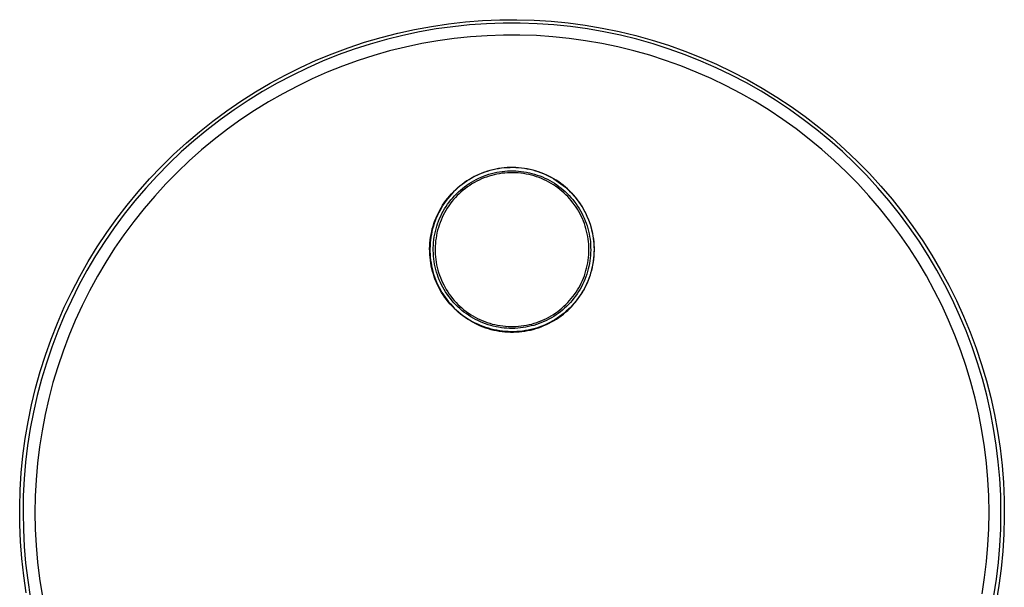
# Model space of a CAD drawing. Units: millimetres. Extents: x -182 to 210, y -226 to 221.
# Drawn here: x 60 to 210, y 134 to 221 of the extents above; entities that cross this region are included whole.
import ezdxf

# ---------------------------------------------------------------- set-up
doc = ezdxf.new("R2010")
doc.units = ezdxf.units.MM
doc.header["$MEASUREMENT"] = 0
doc.layers.add('Default', color=7, linetype='Continuous', true_color=0x000000)

msp = doc.modelspace()

# ---------------------------------------------------------------- linework, layer by layer
at = {"layer": 'Default', "color": 7, "true_color": 0xffffff}
for p, q in [((128.37, 220.32), (130.98, 220.52)), ((130.98, 220.52), (133.59, 220.63)), ((133.59, 220.63), (136.21, 220.65)), ((136.21, 220.65), (138.82, 220.58)), ((138.82, 220.58), (141.43, 220.42)), ((118.05, 218.6), (120.61, 219.17)), ((120.61, 219.17), (123.18, 219.64)), ((123.9, 219.24), (121.36, 218.79)), ((123.18, 219.64), (125.77, 220.02)), ((126.44, 219.59), (123.9, 219.24)), ((125.77, 220.02), (128.37, 220.32)), ((129, 219.86), (126.44, 219.59)), ((131.57, 220.04), (129, 219.86)), ((134.14, 220.13), (131.57, 220.04)), ((136.71, 220.13), (134.14, 220.13)), ((139.28, 220.04), (136.71, 220.13)), ((141.84, 219.87), (139.28, 220.04)), ((141.43, 220.42), (144.04, 220.16)), ((144.4, 219.6), (141.84, 219.87)), ((144.04, 220.16), (146.63, 219.82)), ((146.95, 219.25), (144.4, 219.6)), ((146.63, 219.82), (149.21, 219.38)), ((149.48, 218.81), (146.95, 219.25)), ((149.21, 219.38), (151.78, 218.86)), ((113.01, 217.21), (115.52, 217.95)), ((116.35, 217.65), (113.88, 216.94)), ((115.52, 217.95), (118.05, 218.6)), ((118.85, 218.26), (116.35, 217.65)), ((121.36, 218.79), (118.85, 218.26)), ((126.66, 217.79), (124.18, 217.44)), ((129.16, 218.05), (126.66, 217.79)), ((131.66, 218.22), (129.16, 218.05)), ((134.17, 218.31), (131.66, 218.22)), ((136.68, 218.31), (134.17, 218.31)), ((139.19, 218.23), (136.68, 218.31)), ((141.69, 218.06), (139.19, 218.23)), ((144.18, 217.8), (141.69, 218.06)), ((146.67, 217.46), (144.18, 217.8)), ((152, 218.28), (149.48, 218.81)), ((151.78, 218.86), (154.32, 218.25)), ((154.5, 217.67), (152, 218.28)), ((154.32, 218.25), (156.84, 217.54)), ((156.97, 216.97), (154.5, 217.67)), ((156.84, 217.54), (159.33, 216.75)), ((108.07, 215.47), (110.53, 216.39)), ((111.43, 216.16), (109.01, 215.28)), ((110.53, 216.39), (113.01, 217.21)), ((113.88, 216.94), (111.43, 216.16)), ((119.25, 216.49), (116.82, 215.89)), ((121.71, 217.01), (119.25, 216.49)), ((124.18, 217.44), (121.71, 217.01)), ((149.14, 217.03), (146.67, 217.46)), ((151.6, 216.51), (149.14, 217.03)), ((154.03, 215.91), (151.6, 216.51)), ((159.42, 216.18), (156.97, 216.97)), ((159.33, 216.75), (161.8, 215.88)), ((161.84, 215.32), (159.42, 216.18)), ((105.65, 214.47), (108.07, 215.47)), ((109.01, 215.28), (106.62, 214.33)), ((114.41, 215.21), (112.02, 214.44)), ((116.82, 215.89), (114.41, 215.21)), ((156.45, 215.23), (154.03, 215.91)), ((158.83, 214.46), (156.45, 215.23)), ((161.8, 215.88), (164.23, 214.92)), ((164.23, 214.36), (161.84, 215.32)), ((164.23, 214.92), (166.63, 213.87)), ((100.93, 212.23), (103.27, 213.39)), ((104.27, 213.29), (101.96, 212.18)), ((103.27, 213.39), (105.65, 214.47)), ((106.62, 214.33), (104.27, 213.29)), ((109.66, 213.59), (107.33, 212.66)), ((112.02, 214.44), (109.66, 213.59)), ((161.2, 213.62), (158.83, 214.46)), ((163.53, 212.69), (161.2, 213.62)), ((166.58, 213.33), (164.23, 214.36)), ((168.9, 212.22), (166.58, 213.33)), ((166.63, 213.87), (168.99, 212.74)), ((98.63, 210.98), (100.93, 212.23)), ((101.96, 212.18), (99.68, 210.98)), ((105.03, 211.64), (102.77, 210.55)), ((107.33, 212.66), (105.03, 211.64)), ((165.82, 211.68), (163.53, 212.69)), ((168.08, 210.59), (165.82, 211.68)), ((171.18, 211.02), (168.9, 212.22)), ((168.99, 212.74), (171.31, 211.53)), ((171.31, 211.53), (173.59, 210.24)), ((96.37, 209.66), (98.63, 210.98)), ((99.68, 210.98), (97.45, 209.71)), ((102.77, 210.55), (100.55, 209.39)), ((170.31, 209.43), (168.08, 210.59)), ((173.41, 209.75), (171.18, 211.02)), ((173.59, 210.24), (175.82, 208.87)), ((94.16, 208.26), (96.37, 209.66)), ((97.45, 209.71), (95.26, 208.36)), ((100.55, 209.39), (98.37, 208.14)), ((172.49, 208.19), (170.31, 209.43)), ((175.6, 208.4), (173.41, 209.75)), ((175.82, 208.87), (178, 207.43)), ((92, 206.78), (94.16, 208.26)), ((95.26, 208.36), (93.12, 206.93)), ((98.37, 208.14), (96.24, 206.83)), ((174.62, 206.87), (172.49, 208.19)), ((177.75, 206.98), (175.6, 208.4)), ((178, 207.43), (180.13, 205.91)), ((89.9, 205.22), (92, 206.78)), ((93.12, 206.93), (91.03, 205.43)), ((96.24, 206.83), (94.15, 205.44)), ((176.72, 205.48), (174.62, 206.87)), ((179.84, 205.48), (177.75, 206.98)), ((180.13, 205.91), (182.2, 204.31)), ((87.85, 203.6), (89.9, 205.22)), ((91.03, 205.43), (88.99, 203.86)), ((94.15, 205.44), (92.11, 203.97)), ((178.76, 204.02), (176.72, 205.48)), ((180.75, 202.49), (178.76, 204.02)), ((181.88, 203.91), (179.84, 205.48)), ((182.2, 204.31), (184.22, 202.65)), ((85.86, 201.9), (87.85, 203.6)), ((88.99, 203.86), (87.01, 202.22)), ((92.11, 203.97), (90.12, 202.44)), ((182.68, 200.89), (180.75, 202.49)), ((183.86, 202.28), (181.88, 203.91)), ((184.22, 202.65), (186.18, 200.91)), ((83.92, 200.14), (85.86, 201.9)), ((87.01, 202.22), (85.09, 200.52)), ((90.12, 202.44), (88.19, 200.84)), ((185.79, 200.57), (183.86, 202.28)), ((82.06, 198.31), (83.92, 200.14)), ((85.09, 200.52), (83.22, 198.75)), ((88.19, 200.84), (86.31, 199.18)), ((184.56, 199.23), (182.68, 200.89)), ((187.66, 198.8), (185.79, 200.57)), ((186.18, 200.91), (188.07, 199.11)), ((80.25, 196.41), (82.06, 198.31)), ((83.22, 198.75), (81.42, 196.91)), ((86.31, 199.18), (84.5, 197.45)), ((132.99, 197.94), (133.42, 198.02)), ((133.42, 198.02), (133.86, 198.08)), ((133.87, 198.05), (133.43, 197.99)), ((133.86, 198.08), (134.29, 198.13)), ((134.3, 198.1), (133.87, 198.05)), ((134.29, 198.13), (134.73, 198.17)), ((134.74, 198.13), (134.3, 198.1)), ((134.73, 198.17), (135.17, 198.18)), ((135.17, 198.15), (134.74, 198.13)), ((135.17, 198.18), (135.6, 198.19)), ((135.61, 198.15), (135.17, 198.15)), ((135.6, 198.19), (136.04, 198.17)), ((136.04, 198.14), (135.61, 198.15)), ((136.04, 198.17), (136.48, 198.15)), ((136.48, 198.11), (136.04, 198.14)), ((136.48, 198.15), (136.91, 198.1)), ((136.91, 198.07), (136.48, 198.11)), ((136.91, 198.1), (137.35, 198.04)), ((137.35, 198.01), (136.91, 198.07)), ((137.35, 198.04), (137.78, 197.97)), ((137.78, 197.94), (137.35, 198.01)), ((186.38, 197.5), (184.56, 199.23)), ((189.46, 196.97), (187.66, 198.8)), ((188.07, 199.11), (189.91, 197.24)), ((81.42, 196.91), (79.68, 195.02)), ((84.5, 197.45), (82.74, 195.66)), ((128.94, 196.35), (129.32, 196.58)), ((129.34, 196.55), (128.96, 196.33)), ((129.32, 196.58), (129.7, 196.78)), ((129.72, 196.76), (129.34, 196.55)), ((129.7, 196.78), (130.09, 196.98)), ((130.11, 196.95), (129.72, 196.76)), ((130.01, 196.33), (130.39, 196.52)), ((130.09, 196.98), (130.49, 197.16)), ((130.51, 197.13), (130.11, 196.95)), ((130.39, 196.52), (130.77, 196.69)), ((130.49, 197.16), (130.9, 197.33)), ((130.91, 197.3), (130.51, 197.13)), ((130.77, 196.69), (131.15, 196.84)), ((131.2, 196.56), (130.82, 196.41)), ((130.9, 197.33), (131.31, 197.48)), ((131.32, 197.45), (130.91, 197.3)), ((131.15, 196.84), (131.54, 196.99)), ((131.59, 196.7), (131.2, 196.56)), ((131.31, 197.48), (131.72, 197.62)), ((131.74, 197.59), (131.32, 197.45)), ((131.54, 196.99), (131.94, 197.12)), ((131.97, 196.83), (131.59, 196.7)), ((131.72, 197.62), (132.14, 197.74)), ((132.16, 197.71), (131.74, 197.59)), ((131.94, 197.12), (132.34, 197.23)), ((132.37, 196.95), (131.97, 196.83)), ((132.14, 197.74), (132.57, 197.85)), ((132.58, 197.82), (132.16, 197.71)), ((132.34, 197.23), (132.74, 197.33)), ((132.76, 197.05), (132.37, 196.95)), ((132.57, 197.85), (132.99, 197.94)), ((133.01, 197.91), (132.58, 197.82)), ((132.74, 197.33), (133.15, 197.42)), ((133.16, 197.14), (132.76, 197.05)), ((133.43, 197.99), (133.01, 197.91)), ((133.15, 197.42), (133.56, 197.49)), ((133.56, 197.21), (133.16, 197.14)), ((133.56, 197.49), (133.97, 197.55)), ((133.97, 197.27), (133.56, 197.21)), ((133.97, 197.55), (134.39, 197.6)), ((134.37, 197.31), (133.97, 197.27)), ((134.78, 197.35), (134.37, 197.31)), ((134.39, 197.6), (134.8, 197.63)), ((135.19, 197.36), (134.78, 197.35)), ((134.8, 197.63), (135.22, 197.64)), ((135.6, 197.36), (135.19, 197.36)), ((135.22, 197.64), (135.63, 197.64)), ((136.01, 197.35), (135.6, 197.36)), ((135.63, 197.64), (136.05, 197.63)), ((136.41, 197.33), (136.01, 197.35)), ((136.05, 197.63), (136.47, 197.6)), ((136.82, 197.29), (136.41, 197.33)), ((136.47, 197.6), (136.88, 197.56)), ((137.23, 197.23), (136.82, 197.29)), ((136.88, 197.56), (137.29, 197.51)), ((137.63, 197.16), (137.23, 197.23)), ((137.29, 197.51), (137.7, 197.43)), ((138.03, 197.08), (137.63, 197.16)), ((137.7, 197.43), (138.11, 197.35)), ((137.78, 197.97), (138.21, 197.88)), ((138.2, 197.85), (137.78, 197.94)), ((138.43, 196.98), (138.03, 197.08)), ((138.11, 197.35), (138.51, 197.25)), ((138.63, 197.75), (138.2, 197.85)), ((138.21, 197.88), (138.63, 197.78)), ((138.82, 196.87), (138.43, 196.98)), ((138.51, 197.25), (138.91, 197.14)), ((138.63, 197.78), (139.06, 197.66)), ((139.05, 197.63), (138.63, 197.75)), ((139.21, 196.75), (138.82, 196.87)), ((138.91, 197.14), (139.31, 197.01)), ((139.46, 197.5), (139.05, 197.63)), ((139.06, 197.66), (139.47, 197.53)), ((139.6, 196.61), (139.21, 196.75)), ((139.31, 197.01), (139.7, 196.87)), ((139.87, 197.35), (139.46, 197.5)), ((139.47, 197.53), (139.88, 197.38)), ((139.98, 196.46), (139.6, 196.61)), ((139.7, 196.87), (140.09, 196.72)), ((140.28, 197.19), (139.87, 197.35)), ((139.88, 197.38), (140.29, 197.22)), ((140.09, 196.72), (140.47, 196.55)), ((140.68, 197.02), (140.28, 197.19)), ((140.29, 197.22), (140.69, 197.05)), ((140.47, 196.55), (140.85, 196.37)), ((141.07, 196.83), (140.68, 197.02)), ((140.69, 197.05), (141.09, 196.86)), ((141.46, 196.62), (141.07, 196.83)), ((141.09, 196.86), (141.48, 196.65)), ((141.48, 196.65), (141.46, 196.62)), ((141.46, 196.62), (141.84, 196.41)), ((141.85, 196.44), (141.48, 196.65)), ((188.14, 195.71), (186.38, 197.5)), ((191.2, 195.07), (189.46, 196.97)), ((189.91, 197.24), (191.67, 195.31)), ((79.68, 195.02), (78.01, 193.06)), ((78.51, 194.46), (80.25, 196.41)), ((82.74, 195.66), (81.04, 193.81)), ((126.85, 194.76), (127.18, 195.06)), ((127.21, 195.04), (126.89, 194.74)), ((127.18, 195.06), (127.51, 195.34)), ((127.54, 195.32), (127.21, 195.04)), ((127.51, 195.34), (127.85, 195.61)), ((127.88, 195.59), (127.54, 195.32)), ((127.85, 195.61), (128.21, 195.87)), ((128.23, 195.85), (127.88, 195.59)), ((127.92, 194.98), (128.25, 195.23)), ((128.21, 195.87), (128.57, 196.12)), ((128.59, 196.1), (128.23, 195.85)), ((128.25, 195.23), (128.59, 195.48)), ((128.69, 195.21), (128.36, 194.96)), ((128.57, 196.12), (128.94, 196.35)), ((128.96, 196.33), (128.59, 196.1)), ((128.59, 195.48), (128.93, 195.71)), ((129.03, 195.44), (128.69, 195.21)), ((128.93, 195.71), (129.29, 195.93)), ((129.37, 195.66), (129.03, 195.44)), ((129.29, 195.93), (129.65, 196.14)), ((129.73, 195.86), (129.37, 195.66)), ((129.65, 196.14), (130.01, 196.33)), ((130.09, 196.06), (129.73, 195.86)), ((130.45, 196.24), (130.09, 196.06)), ((130.82, 196.41), (130.45, 196.24)), ((140.35, 196.3), (139.98, 196.46)), ((140.72, 196.12), (140.35, 196.3)), ((141.08, 195.93), (140.72, 196.12)), ((140.85, 196.37), (141.21, 196.18)), ((141.43, 195.73), (141.08, 195.93)), ((141.21, 196.18), (141.58, 195.97)), ((141.78, 195.52), (141.43, 195.73)), ((141.58, 195.97), (141.93, 195.75)), ((142.11, 195.3), (141.78, 195.52)), ((141.84, 196.41), (142.21, 196.18)), ((142.22, 196.21), (141.85, 196.44)), ((141.93, 195.75), (142.28, 195.52)), ((142.44, 195.06), (142.11, 195.3)), ((142.21, 196.18), (142.57, 195.94)), ((142.58, 195.97), (142.22, 196.21)), ((142.28, 195.52), (142.62, 195.28)), ((142.76, 194.81), (142.44, 195.06)), ((142.57, 195.94), (142.93, 195.68)), ((142.93, 195.72), (142.58, 195.97)), ((142.62, 195.28), (142.95, 195.03)), ((143.28, 195.46), (142.93, 195.72)), ((142.93, 195.68), (143.27, 195.42)), ((142.95, 195.03), (143.27, 194.76)), ((143.27, 195.42), (143.61, 195.14)), ((143.61, 195.18), (143.28, 195.46)), ((143.94, 194.9), (143.61, 195.18)), ((143.61, 195.14), (143.93, 194.85)), ((189.84, 193.86), (188.14, 195.71)), ((192.87, 193.12), (191.2, 195.07)), ((191.67, 195.31), (193.37, 193.32)), ((76.85, 192.44), (78.51, 194.46)), ((81.04, 193.81), (79.41, 191.9)), ((125.67, 193.48), (125.95, 193.81)), ((125.98, 193.8), (125.7, 193.46)), ((125.95, 193.81), (126.24, 194.14)), ((126.27, 194.12), (125.98, 193.8)), ((126.16, 193.22), (126.43, 193.53)), ((126.24, 194.14), (126.54, 194.46)), ((126.57, 194.44), (126.27, 194.12)), ((126.43, 193.53), (126.71, 193.84)), ((126.54, 194.46), (126.85, 194.76)), ((126.89, 194.74), (126.57, 194.44)), ((126.85, 193.59), (126.58, 193.28)), ((126.71, 193.84), (127, 194.14)), ((127.13, 193.88), (126.85, 193.59)), ((127, 194.14), (127.3, 194.43)), ((127.43, 194.17), (127.13, 193.88)), ((127.3, 194.43), (127.6, 194.71)), ((127.73, 194.45), (127.43, 194.17)), ((127.6, 194.71), (127.92, 194.98)), ((128.04, 194.71), (127.73, 194.45)), ((128.36, 194.96), (128.04, 194.71)), ((143.08, 194.56), (142.76, 194.81)), ((143.38, 194.29), (143.08, 194.56)), ((143.27, 194.76), (143.58, 194.48)), ((143.67, 194.01), (143.38, 194.29)), ((143.58, 194.48), (143.88, 194.2)), ((143.96, 193.72), (143.67, 194.01)), ((143.88, 194.2), (144.17, 193.9)), ((143.93, 194.85), (144.25, 194.55)), ((144.25, 194.6), (143.94, 194.9)), ((144.23, 193.42), (143.96, 193.72)), ((144.17, 193.9), (144.45, 193.59)), ((144.55, 194.29), (144.25, 194.6)), ((144.25, 194.55), (144.56, 194.24)), ((144.45, 193.59), (144.72, 193.28)), ((144.85, 193.97), (144.55, 194.29)), ((144.56, 194.24), (144.85, 193.91)), ((145.13, 193.64), (144.85, 193.97)), ((144.85, 193.91), (145.13, 193.58)), ((145.4, 193.3), (145.13, 193.64)), ((145.13, 193.58), (145.4, 193.24)), ((191.47, 191.96), (189.84, 193.86)), ((75.25, 190.37), (76.85, 192.44)), ((78.01, 193.06), (76.41, 191.05)), ((124.46, 191.66), (124.67, 192.04)), ((124.71, 192.03), (124.5, 191.65)), ((124.67, 192.04), (124.9, 192.41)), ((124.94, 192.4), (124.71, 192.03)), ((124.9, 192.41), (125.15, 192.77)), ((125.18, 192.76), (124.94, 192.4)), ((125.15, 192.77), (125.4, 193.13)), ((125.44, 193.12), (125.18, 192.76)), ((125.2, 191.85), (125.42, 192.21)), ((125.4, 193.13), (125.67, 193.48)), ((125.42, 192.21), (125.66, 192.55)), ((125.7, 193.46), (125.44, 193.12)), ((125.83, 192.31), (125.61, 191.97)), ((125.66, 192.55), (125.9, 192.89)), ((126.07, 192.64), (125.83, 192.31)), ((125.9, 192.89), (126.16, 193.22)), ((126.32, 192.97), (126.07, 192.64)), ((126.58, 193.28), (126.32, 192.97)), ((144.49, 193.12), (144.23, 193.42)), ((144.74, 192.8), (144.49, 193.12)), ((144.72, 193.28), (144.98, 192.95)), ((144.99, 192.48), (144.74, 192.8)), ((144.98, 192.95), (145.23, 192.62)), ((145.22, 192.14), (144.99, 192.48)), ((145.43, 191.8), (145.22, 192.14)), ((145.23, 192.62), (145.46, 192.27)), ((145.66, 192.96), (145.4, 193.3)), ((145.4, 193.24), (145.66, 192.89)), ((145.46, 192.27), (145.69, 191.92)), ((145.9, 192.6), (145.66, 192.96)), ((145.66, 192.89), (145.91, 192.53)), ((146.14, 192.23), (145.9, 192.6)), ((145.91, 192.53), (146.14, 192.16)), ((146.36, 191.86), (146.14, 192.23)), ((146.14, 192.16), (146.36, 191.78)), ((194.48, 191.11), (192.87, 193.12)), ((193.37, 193.32), (195, 191.27)), ((76.41, 191.05), (74.88, 188.98)), ((79.41, 191.9), (77.85, 189.94)), ((123.89, 190.47), (124.07, 190.87)), ((124.1, 190.87), (123.93, 190.47)), ((124.07, 190.87), (124.25, 191.27)), ((124.29, 191.26), (124.1, 190.87)), ((124.25, 191.27), (124.46, 191.66)), ((124.5, 191.65), (124.29, 191.26)), ((124.44, 190.37), (124.61, 190.75)), ((124.61, 190.75), (124.8, 191.13)), ((124.82, 190.54), (124.66, 190.16)), ((124.8, 191.13), (124.99, 191.49)), ((125, 190.91), (124.82, 190.54)), ((124.99, 191.49), (125.2, 191.85)), ((125.19, 191.27), (125, 190.91)), ((125.39, 191.62), (125.19, 191.27)), ((125.61, 191.97), (125.39, 191.62)), ((145.64, 191.45), (145.43, 191.8)), ((145.83, 191.1), (145.64, 191.45)), ((145.69, 191.92), (145.9, 191.56)), ((146.02, 190.74), (145.83, 191.1)), ((145.9, 191.56), (146.1, 191.2)), ((146.19, 190.37), (146.02, 190.74)), ((146.1, 191.2), (146.28, 190.83)), ((146.28, 190.83), (146.46, 190.45)), ((146.57, 191.48), (146.36, 191.86)), ((146.36, 191.78), (146.57, 191.4)), ((146.76, 191.1), (146.57, 191.48)), ((146.57, 191.4), (146.76, 191.01)), ((146.94, 190.7), (146.76, 191.1)), ((146.76, 191.01), (146.94, 190.61)), ((147.11, 190.3), (146.94, 190.7)), ((146.94, 190.61), (147.11, 190.21)), ((193.04, 190), (191.47, 191.96)), ((196.01, 189.04), (194.48, 191.11)), ((195, 191.27), (196.55, 189.17)), ((73.73, 188.24), (75.25, 190.37)), ((77.85, 189.94), (76.36, 187.93)), ((123.33, 188.82), (123.45, 189.24)), ((123.49, 189.24), (123.37, 188.82)), ((123.45, 189.24), (123.58, 189.65)), ((123.62, 189.65), (123.49, 189.24)), ((123.58, 189.65), (123.73, 190.07)), ((123.77, 190.06), (123.62, 189.65)), ((123.73, 190.07), (123.89, 190.47)), ((123.93, 190.47), (123.77, 190.06)), ((123.9, 188.8), (124.01, 189.2)), ((124.01, 189.2), (124.14, 189.6)), ((124.14, 189.6), (124.29, 189.99)), ((124.25, 189.01), (124.14, 188.62)), ((124.37, 189.4), (124.25, 189.01)), ((124.29, 189.99), (124.44, 190.37)), ((124.51, 189.78), (124.37, 189.4)), ((124.66, 190.16), (124.51, 189.78)), ((146.34, 190), (146.19, 190.37)), ((146.49, 189.62), (146.34, 190)), ((146.46, 190.45), (146.62, 190.06)), ((146.62, 189.24), (146.49, 189.62)), ((146.62, 190.06), (146.76, 189.67)), ((146.73, 188.85), (146.62, 189.24)), ((146.76, 189.67), (146.9, 189.28)), ((146.9, 189.28), (147.01, 188.88)), ((147.27, 189.9), (147.11, 190.3)), ((147.11, 190.21), (147.26, 189.8)), ((147.26, 189.8), (147.4, 189.38)), ((147.41, 189.49), (147.27, 189.9)), ((147.4, 189.38), (147.52, 188.96)), ((147.53, 189.07), (147.41, 189.49)), ((147.64, 188.65), (147.53, 189.07)), ((194.54, 187.98), (193.04, 190)), ((197.48, 186.92), (196.01, 189.04)), ((196.55, 189.17), (198.03, 187.01)), ((72.28, 186.06), (73.73, 188.24)), ((74.88, 188.98), (73.42, 186.87)), ((76.36, 187.93), (74.93, 185.86)), ((123.01, 187.1), (123.07, 187.53)), ((123.11, 187.53), (123.05, 187.1)), ((123.07, 187.53), (123.14, 187.96)), ((123.18, 187.96), (123.11, 187.53)), ((123.14, 187.96), (123.23, 188.39)), ((123.27, 188.39), (123.18, 187.96)), ((123.23, 188.39), (123.33, 188.82)), ((123.37, 188.82), (123.27, 188.39)), ((123.57, 187.17), (123.63, 187.58)), ((123.63, 187.58), (123.71, 187.99)), ((123.71, 187.99), (123.79, 188.4)), ((123.79, 188.4), (123.9, 188.8)), ((123.96, 187.82), (123.89, 187.42)), ((124.04, 188.22), (123.96, 187.82)), ((124.14, 188.62), (124.04, 188.22)), ((146.84, 188.46), (146.73, 188.85)), ((146.93, 188.06), (146.84, 188.46)), ((147, 187.67), (146.93, 188.06)), ((147.07, 187.27), (147, 187.67)), ((147.01, 188.88), (147.12, 188.48)), ((147.12, 188.48), (147.21, 188.07)), ((147.21, 188.07), (147.29, 187.66)), ((147.29, 187.66), (147.35, 187.25)), ((147.52, 188.96), (147.63, 188.54)), ((147.63, 188.54), (147.72, 188.11)), ((147.74, 188.23), (147.64, 188.65)), ((147.72, 188.11), (147.8, 187.69)), ((147.82, 187.81), (147.74, 188.23)), ((147.8, 187.69), (147.86, 187.25)), ((147.89, 187.38), (147.82, 187.81)), ((195.96, 185.92), (194.54, 187.98)), ((70.91, 183.83), (72.28, 186.06)), ((73.42, 186.87), (72.03, 184.7)), ((122.92, 185.79), (122.94, 186.22)), ((122.94, 186.22), (122.96, 186.66)), ((122.96, 186.66), (123.01, 187.1)), ((122.98, 186.23), (122.97, 185.8)), ((123.01, 186.67), (122.98, 186.23)), ((123.05, 187.1), (123.01, 186.67)), ((123.48, 185.93), (123.49, 186.34)), ((123.49, 186.34), (123.53, 186.76)), ((123.53, 186.76), (123.57, 187.17)), ((123.77, 186.2), (123.76, 185.79)), ((123.79, 186.6), (123.77, 186.2)), ((123.83, 187.01), (123.79, 186.6)), ((123.89, 187.42), (123.83, 187.01)), ((147.11, 186.87), (147.07, 187.27)), ((147.15, 186.46), (147.11, 186.87)), ((147.17, 186.06), (147.15, 186.46)), ((147.18, 185.65), (147.17, 186.06)), ((147.35, 187.25), (147.4, 186.84)), ((147.4, 186.84), (147.43, 186.42)), ((147.43, 186.42), (147.45, 186.01)), ((147.45, 186.01), (147.46, 185.59)), ((147.86, 187.25), (147.91, 186.82)), ((147.94, 186.95), (147.89, 187.38)), ((147.91, 186.82), (147.94, 186.39)), ((147.98, 186.52), (147.94, 186.95)), ((147.94, 186.39), (147.96, 185.95)), ((148, 186.09), (147.98, 186.52)), ((148.01, 185.65), (148, 186.09)), ((198.86, 184.76), (197.48, 186.92)), ((198.03, 187.01), (199.44, 184.8)), ((72.03, 184.7), (70.72, 182.49)), ((74.93, 185.86), (73.58, 183.75)), ((122.93, 185.35), (122.92, 185.79)), ((122.94, 184.91), (122.93, 185.35)), ((122.98, 184.48), (122.94, 184.91)), ((122.97, 185.8), (122.97, 185.36)), ((122.97, 185.36), (122.99, 184.92)), ((122.99, 184.92), (123.02, 184.49)), ((123.48, 185.51), (123.48, 185.93)), ((123.49, 185.09), (123.48, 185.51)), ((123.51, 184.68), (123.49, 185.09)), ((123.56, 184.26), (123.51, 184.68)), ((123.76, 185.79), (123.76, 185.38)), ((123.76, 185.38), (123.77, 184.97)), ((123.77, 184.97), (123.81, 184.56)), ((123.81, 184.56), (123.85, 184.16)), ((147.11, 184.44), (147.15, 184.85)), ((147.15, 184.85), (147.17, 185.25)), ((147.17, 185.25), (147.18, 185.65)), ((147.42, 184.76), (147.38, 184.34)), ((147.45, 185.17), (147.42, 184.76)), ((147.46, 185.59), (147.45, 185.17)), ((147.92, 184.64), (147.88, 184.21)), ((147.95, 185.08), (147.92, 184.64)), ((147.94, 184.36), (147.98, 184.79)), ((147.96, 185.51), (147.95, 185.08)), ((147.96, 185.95), (147.96, 185.51)), ((147.98, 184.79), (148, 185.22)), ((148, 185.22), (148.01, 185.65)), ((197.32, 183.8), (195.96, 185.92)), ((200.18, 182.54), (198.86, 184.76)), ((199.44, 184.8), (200.76, 182.55)), ((69.62, 181.56), (70.91, 183.83)), ((73.58, 183.75), (72.3, 181.59)), ((123.03, 184.04), (122.98, 184.48)), ((123.02, 184.49), (123.07, 184.05)), ((123.09, 183.61), (123.03, 184.04)), ((123.07, 184.05), (123.13, 183.62)), ((123.17, 183.18), (123.09, 183.61)), ((123.13, 183.62), (123.21, 183.19)), ((123.26, 182.75), (123.17, 183.18)), ((123.21, 183.19), (123.3, 182.77)), ((123.61, 183.85), (123.56, 184.26)), ((123.68, 183.44), (123.61, 183.85)), ((123.76, 183.03), (123.68, 183.44)), ((123.86, 182.63), (123.76, 183.03)), ((123.85, 184.16), (123.91, 183.75)), ((123.91, 183.75), (123.98, 183.35)), ((123.98, 183.35), (124.07, 182.95)), ((146.84, 182.85), (146.93, 183.25)), ((146.93, 183.25), (147, 183.64)), ((147, 183.64), (147.07, 184.04)), ((147.07, 184.04), (147.11, 184.44)), ((147.18, 183.11), (147.09, 182.71)), ((147.27, 183.52), (147.18, 183.11)), ((147.33, 183.93), (147.27, 183.52)), ((147.38, 184.34), (147.33, 183.93)), ((147.65, 182.65), (147.74, 183.07)), ((147.75, 183.34), (147.66, 182.92)), ((147.74, 183.07), (147.82, 183.5)), ((147.82, 183.77), (147.75, 183.34)), ((147.88, 184.21), (147.82, 183.77)), ((147.82, 183.5), (147.89, 183.93)), ((147.89, 183.93), (147.94, 184.36)), ((198.6, 181.64), (197.32, 183.8)), ((68.4, 179.24), (69.62, 181.56)), ((70.72, 182.49), (69.49, 180.23)), ((72.3, 181.59), (71.1, 179.39)), ((123.37, 182.32), (123.26, 182.75)), ((123.3, 182.77), (123.41, 182.34)), ((123.49, 181.9), (123.37, 182.32)), ((123.41, 182.34), (123.53, 181.93)), ((123.63, 181.49), (123.49, 181.9)), ((123.53, 181.93), (123.67, 181.51)), ((123.67, 181.51), (123.82, 181.1)), ((123.97, 182.23), (123.86, 182.63)), ((124.1, 181.83), (123.97, 182.23)), ((124.07, 182.95), (124.17, 182.55)), ((124.24, 181.44), (124.1, 181.83)), ((124.17, 182.55), (124.29, 182.16)), ((124.29, 182.16), (124.42, 181.77)), ((124.42, 181.77), (124.56, 181.39)), ((146.34, 181.31), (146.49, 181.69)), ((146.49, 181.69), (146.62, 182.07)), ((146.72, 181.51), (146.57, 181.13)), ((146.62, 182.07), (146.73, 182.46)), ((146.86, 181.91), (146.72, 181.51)), ((146.73, 182.46), (146.84, 182.85)), ((146.98, 182.31), (146.86, 181.91)), ((147.09, 182.71), (146.98, 182.31)), ((147.31, 181.66), (147.16, 181.25)), ((147.27, 181.41), (147.41, 181.82)), ((147.44, 182.07), (147.31, 181.66)), ((147.41, 181.82), (147.54, 182.23)), ((147.56, 182.49), (147.44, 182.07)), ((147.54, 182.23), (147.65, 182.65)), ((147.66, 182.92), (147.56, 182.49)), ((199.8, 179.44), (198.6, 181.64)), ((201.41, 180.29), (200.18, 182.54)), ((200.76, 182.55), (202.01, 180.25)), ((69.49, 180.23), (68.34, 177.93)), ((123.78, 181.08), (123.63, 181.49)), ((123.95, 180.67), (123.78, 181.08)), ((123.82, 181.1), (123.99, 180.7)), ((124.13, 180.28), (123.95, 180.67)), ((123.99, 180.7), (124.17, 180.3)), ((124.32, 179.88), (124.13, 180.28)), ((124.17, 180.3), (124.36, 179.91)), ((124.39, 181.05), (124.24, 181.44)), ((124.56, 180.67), (124.39, 181.05)), ((124.56, 181.39), (124.71, 181.01)), ((124.74, 180.3), (124.56, 180.67)), ((124.71, 181.01), (124.88, 180.64)), ((124.93, 179.93), (124.74, 180.3)), ((124.88, 180.64), (125.06, 180.27)), ((125.06, 180.27), (125.26, 179.91)), ((145.64, 179.86), (145.84, 180.21)), ((145.84, 180.21), (146.02, 180.57)), ((146.04, 180), (145.84, 179.63)), ((146.02, 180.57), (146.19, 180.94)), ((146.23, 180.37), (146.04, 180)), ((146.19, 180.94), (146.34, 181.31)), ((146.41, 180.74), (146.23, 180.37)), ((146.57, 181.13), (146.41, 180.74)), ((146.64, 180.05), (146.44, 179.66)), ((146.58, 179.82), (146.77, 180.21)), ((146.83, 180.44), (146.64, 180.05)), ((146.77, 180.21), (146.95, 180.6)), ((147, 180.84), (146.83, 180.44)), ((146.95, 180.6), (147.12, 181)), ((147.16, 181.25), (147, 180.84)), ((147.12, 181), (147.27, 181.41)), ((202.57, 177.99), (201.41, 180.29)), ((202.01, 180.25), (203.18, 177.9)), ((67.27, 176.88), (68.4, 179.24)), ((71.1, 179.39), (69.97, 177.15)), ((124.53, 179.5), (124.32, 179.88)), ((124.36, 179.91), (124.57, 179.53)), ((124.75, 179.12), (124.53, 179.5)), ((124.57, 179.53), (124.79, 179.15)), ((124.99, 178.75), (124.75, 179.12)), ((124.79, 179.15), (125.02, 178.78)), ((125.14, 179.56), (124.93, 179.93)), ((125.23, 178.39), (124.99, 178.75)), ((125.02, 178.78), (125.27, 178.42)), ((125.35, 179.21), (125.14, 179.56)), ((125.26, 179.91), (125.46, 179.56)), ((125.58, 178.86), (125.35, 179.21)), ((125.46, 179.56), (125.68, 179.22)), ((125.83, 178.52), (125.58, 178.86)), ((125.68, 179.22), (125.91, 178.88)), ((126.08, 178.19), (125.83, 178.52)), ((125.91, 178.88), (126.16, 178.55)), ((126.16, 178.55), (126.41, 178.23)), ((144.5, 178.2), (144.75, 178.51)), ((144.75, 178.51), (144.99, 178.84)), ((145.15, 178.59), (144.9, 178.26)), ((144.99, 178.84), (145.22, 179.17)), ((145.39, 178.93), (145.15, 178.59)), ((145.22, 179.17), (145.44, 179.51)), ((145.62, 179.28), (145.39, 178.93)), ((145.44, 179.51), (145.64, 179.86)), ((145.75, 178.55), (145.49, 178.19)), ((145.84, 179.63), (145.62, 179.28)), ((145.67, 178.35), (145.91, 178.7)), ((145.99, 178.91), (145.75, 178.55)), ((145.91, 178.7), (146.15, 179.07)), ((146.22, 179.28), (145.99, 178.91)), ((146.15, 179.07), (146.37, 179.44)), ((146.44, 179.66), (146.22, 179.28)), ((146.37, 179.44), (146.58, 179.82)), ((200.93, 177.2), (199.8, 179.44)), ((68.34, 177.93), (67.26, 175.6)), ((69.97, 177.15), (68.93, 174.87)), ((125.49, 178.04), (125.23, 178.39)), ((125.27, 178.42), (125.53, 178.07)), ((125.76, 177.69), (125.49, 178.04)), ((125.53, 178.07), (125.8, 177.73)), ((126.05, 177.36), (125.76, 177.69)), ((125.8, 177.73), (126.08, 177.4)), ((126.34, 177.04), (126.05, 177.36)), ((126.34, 177.87), (126.08, 178.19)), ((126.08, 177.4), (126.38, 177.07)), ((126.62, 177.56), (126.34, 177.87)), ((126.65, 176.72), (126.34, 177.04)), ((126.38, 177.07), (126.68, 176.76)), ((126.41, 178.23), (126.67, 177.92)), ((126.91, 177.26), (126.62, 177.56)), ((126.67, 177.92), (126.95, 177.61)), ((127.2, 176.97), (126.91, 177.26)), ((126.95, 177.61), (127.24, 177.32)), ((127.24, 177.32), (127.53, 177.04)), ((127.53, 177.04), (127.84, 176.77)), ((143.08, 176.76), (143.38, 177.03)), ((143.38, 177.03), (143.68, 177.3)), ((143.79, 177.02), (143.48, 176.74)), ((143.68, 177.3), (143.96, 177.59)), ((144.08, 177.32), (143.79, 177.02)), ((143.96, 177.59), (144.23, 177.89)), ((144.37, 177.62), (144.08, 177.32)), ((144.23, 177.89), (144.5, 178.2)), ((144.26, 176.7), (144.57, 177.01)), ((144.66, 177.19), (144.36, 176.87)), ((144.64, 177.93), (144.37, 177.62)), ((144.57, 177.01), (144.86, 177.33)), ((144.9, 178.26), (144.64, 177.93)), ((144.95, 177.51), (144.66, 177.19)), ((144.86, 177.33), (145.14, 177.66)), ((145.23, 177.85), (144.95, 177.51)), ((145.14, 177.66), (145.41, 178)), ((145.49, 178.19), (145.23, 177.85)), ((145.41, 178), (145.67, 178.35)), ((201.98, 174.92), (200.93, 177.2)), ((203.64, 175.65), (202.57, 177.99)), ((203.18, 177.9), (204.26, 175.52)), ((66.23, 174.48), (67.27, 176.88)), ((67.26, 175.6), (66.27, 173.23)), ((126.96, 176.42), (126.65, 176.72)), ((126.68, 176.76), (127, 176.46)), ((127.29, 176.13), (126.96, 176.42)), ((127, 176.46), (127.32, 176.17)), ((127.51, 176.68), (127.2, 176.97)), ((127.63, 175.85), (127.29, 176.13)), ((127.32, 176.17), (127.66, 175.89)), ((127.82, 176.41), (127.51, 176.68)), ((127.97, 175.58), (127.63, 175.85)), ((127.66, 175.89), (128, 175.63)), ((128.15, 176.15), (127.82, 176.41)), ((127.84, 176.77), (128.15, 176.51)), ((128.33, 175.33), (127.97, 175.58)), ((128, 175.63), (128.36, 175.37)), ((128.15, 176.51), (128.48, 176.26)), ((128.48, 175.91), (128.15, 176.15)), ((128.48, 176.26), (128.81, 176.02)), ((128.83, 175.67), (128.48, 175.91)), ((128.81, 176.02), (129.15, 175.79)), ((129.18, 175.44), (128.83, 175.67)), ((129.15, 175.79), (129.5, 175.58)), ((129.5, 175.58), (129.85, 175.38)), ((141.09, 175.38), (141.44, 175.58)), ((141.44, 175.58), (141.78, 175.79)), ((141.78, 175.79), (142.12, 176.02)), ((142.17, 175.71), (141.82, 175.49)), ((142.12, 176.02), (142.45, 176.25)), ((142.51, 175.95), (142.17, 175.71)), ((142.45, 176.25), (142.77, 176.5)), ((142.85, 176.2), (142.51, 175.95)), ((142.6, 175.32), (142.95, 175.58)), ((143.05, 175.72), (142.7, 175.46)), ((142.77, 176.5), (143.08, 176.76)), ((143.17, 176.46), (142.85, 176.2)), ((142.95, 175.58), (143.29, 175.84)), ((143.39, 175.99), (143.05, 175.72)), ((143.48, 176.74), (143.17, 176.46)), ((143.29, 175.84), (143.63, 176.12)), ((143.72, 176.27), (143.39, 175.99)), ((143.63, 176.12), (143.95, 176.4)), ((144.05, 176.57), (143.72, 176.27)), ((143.95, 176.4), (144.26, 176.7)), ((144.36, 176.87), (144.05, 176.57)), ((204.64, 173.28), (203.64, 175.65)), ((204.26, 175.52), (205.26, 173.11)), ((65.26, 172.05), (66.23, 174.48)), ((68.93, 174.87), (67.96, 172.55)), ((128.69, 175.08), (128.33, 175.33)), ((128.36, 175.37), (128.72, 175.13)), ((129.07, 174.85), (128.69, 175.08)), ((128.72, 175.13), (129.09, 174.9)), ((129.45, 174.64), (129.07, 174.85)), ((129.09, 174.9), (129.47, 174.68)), ((129.54, 175.23), (129.18, 175.44)), ((129.47, 174.68), (129.45, 174.64)), ((129.45, 174.64), (129.83, 174.44)), ((129.86, 174.48), (129.47, 174.68)), ((129.9, 175.03), (129.54, 175.23)), ((129.83, 174.44), (130.22, 174.25)), ((129.85, 175.38), (130.21, 175.19)), ((130.25, 174.29), (129.86, 174.48)), ((130.27, 174.85), (129.9, 175.03)), ((130.21, 175.19), (130.57, 175.01)), ((130.22, 174.25), (130.62, 174.07)), ((130.65, 174.12), (130.25, 174.29)), ((130.65, 174.67), (130.27, 174.85)), ((130.57, 175.01), (130.94, 174.85)), ((130.62, 174.07), (131.02, 173.91)), ((131.03, 174.51), (130.65, 174.67)), ((131.06, 173.96), (130.65, 174.12)), ((130.94, 174.85), (131.32, 174.7)), ((131.42, 174.37), (131.03, 174.51)), ((131.32, 174.7), (131.7, 174.57)), ((131.82, 174.23), (131.42, 174.37)), ((131.7, 174.57), (132.08, 174.44)), ((132.22, 174.11), (131.82, 174.23)), ((132.08, 174.44), (132.47, 174.33)), ((132.62, 174.01), (132.22, 174.11)), ((132.47, 174.33), (132.87, 174.24)), ((133.03, 173.91), (132.62, 174.01)), ((132.87, 174.24), (133.26, 174.15)), ((133.26, 174.15), (133.66, 174.08)), ((133.66, 174.08), (134.06, 174.03)), ((134.06, 174.03), (134.46, 173.99)), ((136.48, 173.99), (136.88, 174.03)), ((136.88, 174.03), (137.28, 174.08)), ((137.28, 174.08), (137.68, 174.15)), ((137.68, 174.15), (138.08, 174.24)), ((138.39, 174.03), (137.98, 173.93)), ((138.08, 174.24), (138.47, 174.33)), ((138.79, 174.13), (138.39, 174.03)), ((138.47, 174.33), (138.86, 174.44)), ((139.19, 174.26), (138.79, 174.13)), ((138.86, 174.44), (139.24, 174.57)), ((139.58, 174.39), (139.19, 174.26)), ((139.24, 174.57), (139.62, 174.71)), ((139.97, 174.54), (139.58, 174.39)), ((140.02, 174.01), (139.61, 173.86)), ((139.62, 174.71), (140, 174.86)), ((139.92, 173.92), (140.32, 174.08)), ((140.35, 174.71), (139.97, 174.54)), ((140, 174.86), (140.37, 175.02)), ((140.42, 174.18), (140.02, 174.01)), ((140.32, 174.08), (140.72, 174.25)), ((140.73, 174.88), (140.35, 174.71)), ((140.37, 175.02), (140.73, 175.19)), ((140.82, 174.36), (140.42, 174.18)), ((140.72, 174.25), (141.11, 174.44)), ((140.73, 175.19), (141.09, 175.38)), ((141.1, 175.07), (140.73, 174.88)), ((141.21, 174.55), (140.82, 174.36)), ((141.47, 175.27), (141.1, 175.07)), ((141.11, 174.44), (141.49, 174.64)), ((141.59, 174.76), (141.21, 174.55)), ((141.82, 175.49), (141.47, 175.27)), ((141.49, 174.64), (141.87, 174.86)), ((141.97, 174.98), (141.59, 174.76)), ((141.87, 174.86), (142.24, 175.08)), ((142.34, 175.21), (141.97, 174.98)), ((142.24, 175.08), (142.6, 175.32)), ((142.7, 175.46), (142.34, 175.21)), ((202.95, 172.61), (201.98, 174.92)), ((66.27, 173.23), (65.36, 170.82)), ((67.96, 172.55), (67.07, 170.21)), ((131.02, 173.91), (131.43, 173.77)), ((131.47, 173.81), (131.06, 173.96)), ((131.43, 173.77), (131.84, 173.64)), ((131.88, 173.68), (131.47, 173.81)), ((131.84, 173.64), (132.26, 173.52)), ((132.3, 173.56), (131.88, 173.68)), ((132.26, 173.52), (132.68, 173.41)), ((132.73, 173.46), (132.3, 173.56)), ((132.68, 173.41), (133.1, 173.32)), ((133.16, 173.37), (132.73, 173.46)), ((133.43, 173.84), (133.03, 173.91)), ((133.1, 173.32), (133.53, 173.25)), ((133.59, 173.3), (133.16, 173.37)), ((133.85, 173.77), (133.43, 173.84)), ((133.53, 173.25), (133.96, 173.19)), ((134.02, 173.24), (133.59, 173.3)), ((134.26, 173.72), (133.85, 173.77)), ((133.96, 173.19), (134.39, 173.15)), ((134.45, 173.2), (134.02, 173.24)), ((134.67, 173.69), (134.26, 173.72)), ((134.39, 173.15), (134.82, 173.12)), ((134.89, 173.17), (134.45, 173.2)), ((134.46, 173.99), (134.87, 173.96)), ((135.09, 173.67), (134.67, 173.69)), ((134.82, 173.12), (135.25, 173.1)), ((134.87, 173.96), (135.27, 173.94)), ((135.32, 173.16), (134.89, 173.17)), ((135.51, 173.66), (135.09, 173.67)), ((135.25, 173.1), (135.69, 173.1)), ((135.27, 173.94), (135.67, 173.94)), ((135.76, 173.16), (135.32, 173.16)), ((135.92, 173.67), (135.51, 173.66)), ((135.67, 173.94), (136.08, 173.96)), ((135.69, 173.1), (136.12, 173.12)), ((136.2, 173.18), (135.76, 173.16)), ((136.34, 173.7), (135.92, 173.67)), ((136.08, 173.96), (136.48, 173.99)), ((136.12, 173.12), (136.55, 173.15)), ((136.63, 173.21), (136.2, 173.18)), ((136.75, 173.73), (136.34, 173.7)), ((136.55, 173.15), (136.98, 173.19)), ((137.07, 173.26), (136.63, 173.21)), ((137.17, 173.78), (136.75, 173.73)), ((136.98, 173.19), (137.41, 173.25)), ((137.5, 173.32), (137.07, 173.26)), ((137.58, 173.85), (137.17, 173.78)), ((137.41, 173.25), (137.84, 173.33)), ((137.93, 173.4), (137.5, 173.32)), ((137.98, 173.93), (137.58, 173.85)), ((137.84, 173.33), (138.26, 173.42)), ((138.35, 173.49), (137.93, 173.4)), ((138.26, 173.42), (138.68, 173.52)), ((138.78, 173.6), (138.35, 173.49)), ((138.68, 173.52), (139.1, 173.64)), ((139.19, 173.72), (138.78, 173.6)), ((139.1, 173.64), (139.51, 173.77)), ((139.61, 173.86), (139.19, 173.72)), ((139.51, 173.77), (139.92, 173.92)), ((203.84, 170.26), (202.95, 172.61)), ((205.55, 170.87), (204.64, 173.28)), ((205.26, 173.11), (206.18, 170.65)), ((64.39, 169.58), (65.26, 172.05)), ((63.59, 167.09), (64.39, 169.58)), ((65.36, 170.82), (64.53, 168.39)), ((67.07, 170.21), (66.26, 167.83)), ((204.65, 167.88), (203.84, 170.26)), ((206.38, 168.44), (205.55, 170.87)), ((206.18, 170.65), (207.01, 168.17)), ((64.53, 168.39), (63.79, 165.92)), ((207.13, 165.98), (206.38, 168.44)), ((207.01, 168.17), (207.75, 165.66)), ((62.89, 164.57), (63.59, 167.09)), ((66.26, 167.83), (65.54, 165.43)), ((205.38, 165.48), (204.65, 167.88)), ((63.79, 165.92), (63.13, 163.44)), ((65.54, 165.43), (64.9, 163)), ((206.02, 163.05), (205.38, 165.48)), ((207.79, 163.49), (207.13, 165.98)), ((207.75, 165.66), (208.4, 163.13)), ((62.27, 162.03), (62.89, 164.57)), ((61.75, 159.46), (62.27, 162.03)), ((63.13, 163.44), (62.56, 160.93)), ((64.9, 163), (64.34, 160.56)), ((206.58, 160.61), (206.02, 163.05)), ((208.36, 160.98), (207.79, 163.49)), ((208.4, 163.13), (208.97, 160.58)), ((62.56, 160.93), (62.08, 158.41)), ((64.34, 160.56), (63.87, 158.09)), ((207.05, 158.14), (206.58, 160.61)), ((208.84, 158.45), (208.36, 160.98)), ((208.97, 160.58), (209.44, 158)), ((61.31, 156.88), (61.75, 159.46)), ((62.08, 158.41), (61.68, 155.86)), ((63.87, 158.09), (63.48, 155.62)), ((207.44, 155.66), (207.05, 158.14)), ((209.24, 155.91), (208.84, 158.45)), ((209.44, 158), (209.83, 155.41)), ((60.96, 154.29), (61.31, 156.88)), ((61.68, 155.86), (61.37, 153.31)), ((63.48, 155.62), (63.18, 153.13)), ((207.75, 153.17), (207.44, 155.66)), ((209.55, 153.36), (209.24, 155.91)), ((209.83, 155.41), (210.12, 152.81)), ((60.71, 151.69), (60.96, 154.29)), ((61.37, 153.31), (61.15, 150.75)), ((63.18, 153.13), (62.97, 150.63)), ((207.96, 150.67), (207.75, 153.17)), ((209.77, 150.8), (209.55, 153.36)), ((60.54, 149.07), (60.71, 151.69)), ((210.12, 152.81), (210.33, 150.21)), ((61.15, 150.75), (61.02, 148.18)), ((62.97, 150.63), (62.84, 148.12)), ((208.09, 148.16), (207.96, 150.67)), ((209.91, 148.23), (209.77, 150.8)), ((210.33, 150.21), (210.44, 147.59)), ((60.47, 146.46), (60.54, 149.07)), ((61.02, 148.18), (60.98, 145.61)), ((62.84, 148.12), (62.8, 145.61)), ((208.14, 145.65), (208.09, 148.16)), ((209.95, 145.65), (209.91, 148.23)), ((210.44, 147.59), (210.46, 144.98)), ((60.49, 143.84), (60.47, 146.46)), ((60.98, 145.61), (61.03, 143.04)), ((62.8, 145.61), (62.84, 143.1)), ((208.09, 143.17), (208.14, 145.65)), ((209.91, 143.1), (209.95, 145.65)), ((210.46, 144.98), (210.39, 142.36)), ((60.6, 141.23), (60.49, 143.84)), ((61.03, 143.04), (61.16, 140.47)), ((62.84, 143.1), (62.97, 140.6)), ((207.97, 140.68), (208.09, 143.17)), ((209.78, 140.55), (209.91, 143.1)), ((60.8, 138.62), (60.6, 141.23)), ((210.39, 142.36), (210.23, 139.75)), ((61.16, 140.47), (61.38, 137.91)), ((62.97, 140.6), (63.19, 138.1)), ((207.75, 138.2), (207.97, 140.68)), ((209.56, 138.01), (209.78, 140.55)), ((210.23, 139.75), (209.98, 137.14)), ((61.09, 136.02), (60.8, 138.62)), ((63.19, 138.1), (63.49, 135.61)), ((207.45, 135.73), (207.75, 138.2)), ((209.25, 135.47), (209.56, 138.01)), ((61.38, 137.91), (61.69, 135.36)), ((209.98, 137.14), (209.64, 134.55)), ((61.47, 133.43), (61.09, 136.02)), ((61.69, 135.36), (62.09, 132.82)), ((63.49, 135.61), (63.88, 133.13)), ((207.07, 133.27), (207.45, 135.73)), ((208.86, 132.95), (209.25, 135.47)), ((209.64, 134.55), (209.21, 131.97))]:
    msp.add_line(p, q, dxfattribs=at)

doc.saveas('drawing.dxf')
